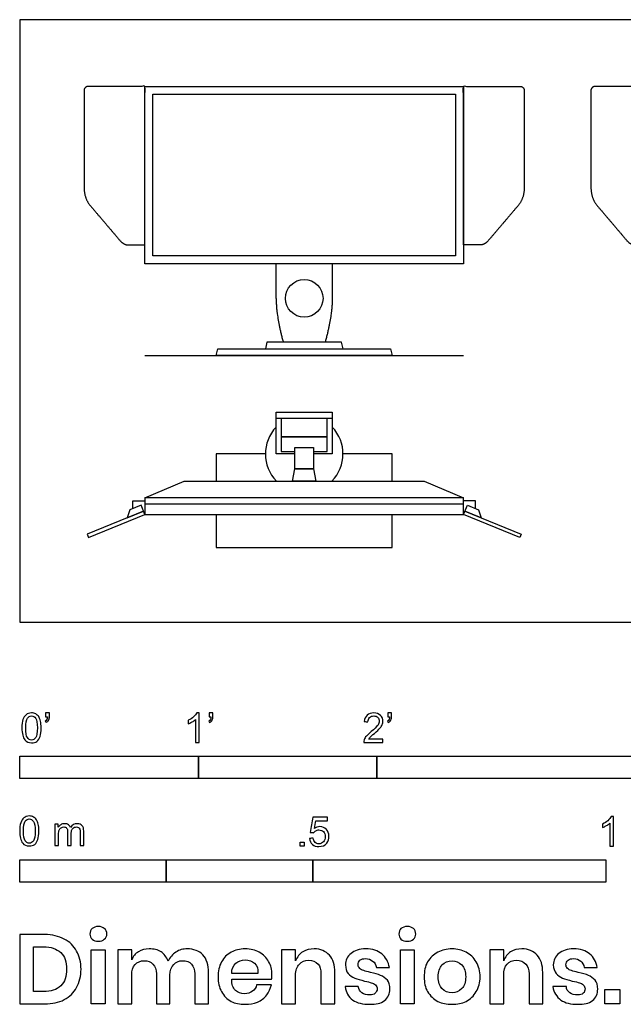
# Model space of a CAD drawing. Units: metres. Extents: x 0 to 2.32, y -0.65 to 1.03.
# Drawn here: x 0 to 1.03, y -0.65 to 1.03 of the extents above; entities that cross this region are included whole.
import ezdxf

# ---------------------------------------------------------------- set-up
doc = ezdxf.new("R2010")
doc.units = ezdxf.units.M
for name, color, linetype, true_color in [('AG-DETAILS', 7, 'Continuous', 0x66ffff), ('AG-DIAGRAM', 7, 'Continuous', 0xfecc66), ('AG-DIGITAL', 7, 'Continuous', 0x66ccff), ('N-SYMB', 7, 'Continuous', 0x800040), ('X-DIMENSIONS.GUIDE', 7, 'Continuous', 0x800080), ('X-VPRT', 6, 'Continuous', 0xff00ff)]:
    doc.layers.add(name, color=color, linetype=linetype, true_color=true_color)

msp = doc.modelspace()

# ---------------------------------------------------------------- linework, layer by layer
at = {"layer": 'AG-DETAILS'}
msp.add_lwpolyline([(0.2135, 0.2016), (0.7572, 0.2016)], dxfattribs=at)
at = {"layer": 'AG-DIAGRAM'}
msp.add_lwpolyline([(0.2135, 0.4546), (0.7572, 0.4546)], dxfattribs=at)
at = {"layer": 'AG-DIGITAL'}
for points in [[(0.2135, 0.611), (0.2135, 0.9136), (0.7572, 0.9136), (0.7572, 0.611)], [(0.227, 0.6244), (0.227, 0.9002), (0.7438, 0.9002), (0.7438, 0.6244)], [(0.4854, 0.4771), (0.4217, 0.4771), (0.4192, 0.4659), (0.4854, 0.4659), (0.5516, 0.4659), (0.5491, 0.4771)], [(0.6354, 0.4546), (0.3353, 0.4546), (0.3379, 0.4659), (0.6329, 0.4659)], [(0.4375, 0.3471), (0.4375, 0.3581), (0.5333, 0.3581), (0.5333, 0.3471)], [(0.5246, 0.3156), (0.5246, 0.3471), (0.4462, 0.3471), (0.4462, 0.3156)], [(0.4695, 0.2613), (0.4695, 0.2979), (0.5013, 0.2979), (0.5013, 0.2613)], [(0.4695, 0.2613), (0.5013, 0.2613), (0.5053, 0.2404), (0.4655, 0.2404)], [(0.2135, 0.1833), (0.7572, 0.1833), (0.7572, 0.2119), (0.2135, 0.2119)]]:
    msp.add_lwpolyline(points, close=True, dxfattribs=at)
for points in [[(0.4695, 0.2868), (0.4375, 0.2868), (0.4375, 0.3581), (0.5333, 0.3581), (0.5333, 0.2868), (0.5013, 0.2868)], [(0.5013, 0.2908), (0.5246, 0.2908), (0.5246, 0.3156), (0.4462, 0.3156), (0.4462, 0.2908), (0.4695, 0.2908)], [(0.4192, 0.2868), (0.3353, 0.2868), (0.3353, 0.2404)], [(0.6354, 0.2404), (0.6354, 0.2868), (0.5516, 0.2868)], [(0.2135, 0.2119), (0.2806, 0.2404), (0.6902, 0.2404), (0.7572, 0.2119)], [(0.193, 0.1934), (0.193, 0.2066), (0.2135, 0.2066)], [(0.7778, 0.1934), (0.7778, 0.2066), (0.7572, 0.2066)], [(0.2111, 0.1892), (0.1152, 0.1498), (0.1176, 0.1439), (0.2135, 0.1833)], [(0.207, 0.1991), (0.188, 0.1913), (0.1835, 0.1778), (0.2111, 0.1892)], [(0.2135, 0.1833), (0.207, 0.1991)], [(0.7572, 0.1833), (0.7638, 0.1991)], [(0.7597, 0.1892), (0.8556, 0.1498), (0.8532, 0.1439), (0.7572, 0.1833)], [(0.7638, 0.1991), (0.7828, 0.1913), (0.7873, 0.1778), (0.7597, 0.1892)], [(0.3353, 0.1833), (0.3353, 0.127), (0.6354, 0.127), (0.6354, 0.1833)]]:
    msp.add_lwpolyline(points, dxfattribs=at)
msp.add_circle((0.4854, 0.5521), 0.0321, dxfattribs=at)
for start, end in [(136.2722, 224.3707), (315.6293, 43.7278)]:
    msp.add_arc((0.4854, 0.2868), 0.0662, start, end, dxfattribs=at)
for points in [[(0.2135, 0.6433), (0.1992, 0.6433), (0.1848, 0.6433), (0.1774, 0.6433), (0.1706, 0.6513), (0.1457, 0.6806), (0.1208, 0.7098), (0.1098, 0.7228), (0.1098, 0.7421), (0.1098, 0.8243), (0.1098, 0.9065), (0.1098, 0.9136), (0.1169, 0.9136), (0.1652, 0.9136), (0.2135, 0.9136), (0.2135, 0.7784), (0.2135, 0.6433)], [(0.7572, 0.6433), (0.7716, 0.6433), (0.786, 0.6433), (0.7934, 0.6433), (0.8002, 0.6513), (0.8251, 0.6806), (0.85, 0.7098), (0.8609, 0.7228), (0.8609, 0.7421), (0.8609, 0.8243), (0.8609, 0.9065), (0.8609, 0.9136), (0.8539, 0.9136), (0.8056, 0.9136), (0.7572, 0.9136), (0.7572, 0.7784), (0.7572, 0.6433)], [(1.0783, 0.6433), (1.0639, 0.6433), (1.0496, 0.6433), (1.0421, 0.6433), (1.0353, 0.6513), (1.0105, 0.6806), (0.9856, 0.7098), (0.9746, 0.7228), (0.9746, 0.7421), (0.9746, 0.8243), (0.9746, 0.9065), (0.9746, 0.9136), (0.9817, 0.9136), (1.03, 0.9136), (1.0783, 0.9136), (1.0783, 0.7784), (1.0783, 0.6433)]]:
    msp.add_rational_spline(points, [1, 1, 1, 1, 1, 1, 1, 1, 1, 1, 1, 0.707106781187, 1, 1, 1, 1, 1], degree=2, knots=[0, 0, 0, 0.094291, 0.094291, 0.153219, 0.153219, 0.405129, 0.405129, 0.524371, 0.524371, 1.063675, 1.063675, 1.100139, 1.100139, 1.417136, 1.417136, 2.303956, 2.303956, 2.303956], dxfattribs=at)
for points in [[(0.4375, 0.5521), (0.4375, 0.5819), (0.4375, 0.611)], [(0.5333, 0.611), (0.5333, 0.5819), (0.5333, 0.5521)], [(0.4375, 0.5521), (0.4375, 0.5217), (0.4497, 0.4771)], [(0.5333, 0.5521), (0.5333, 0.5217), (0.5211, 0.4771)]]:
    msp.add_open_spline(points, degree=2, dxfattribs=at)
at = {"layer": 'N-SYMB'}
for points in [[(0, -0.2667), (0, -0.2286), (0.3048, -0.2286), (0.3048, -0.2667)], [(0.3048, -0.2667), (0.3048, -0.2286), (0.6096, -0.2286), (0.6096, -0.2667)], [(0.6096, -0.2667), (0.6096, -0.2286), (1.524, -0.2286), (1.524, -0.2667)], [(0.4786, -0.3823), (0.4786, -0.3754), (0.4855, -0.3754), (0.4855, -0.3823)], [(0, -0.4436), (0, -0.4055), (0.25, -0.4055), (0.25, -0.4436)], [(0.25, -0.4436), (0.25, -0.4055), (0.5, -0.4055), (0.5, -0.4436)], [(0.5, -0.4436), (0.5, -0.4055), (1, -0.4055), (1, -0.4436)]]:
    msp.add_lwpolyline(points, close=True, dxfattribs=at)
for points, knots in [([(0.0038, -0.1807), (0.0038, -0.1749), (0.0044, -0.1701), (0.0056, -0.1665), (0.0068, -0.1629), (0.0086, -0.1602), (0.0111, -0.1581), (0.0135, -0.1563), (0.0165, -0.1551), (0.0201, -0.1551), (0.0228, -0.1551), (0.0252, -0.1557), (0.0273, -0.1569), (0.0294, -0.1578), (0.0309, -0.1596), (0.0324, -0.1614), (0.0336, -0.1635), (0.0346, -0.1659), (0.0355, -0.1689), (0.0361, -0.1719), (0.0367, -0.1758), (0.0367, -0.1807), (0.0367, -0.1867), (0.0361, -0.1915), (0.0349, -0.1951), (0.0336, -0.1987), (0.0318, -0.2014), (0.0294, -0.2036), (0.027, -0.2054), (0.024, -0.206), (0.0201, -0.206), (0.0153, -0.206), (0.0117, -0.2048), (0.009, -0.2011), (0.0056, -0.1969), (0.0038, -0.1903), (0.0038, -0.1807)], [0, 0, 0, 0, 1, 1, 1, 2, 2, 2, 3, 3, 3, 4, 4, 4, 5, 5, 5, 6, 6, 6, 7, 7, 7, 8, 8, 8, 9, 9, 9, 10, 10, 10, 11, 11, 11, 12, 12, 12, 12]), ([(0.0102, -0.1807), (0.0102, -0.1891), (0.0111, -0.1945), (0.0132, -0.1972), (0.015, -0.1999), (0.0174, -0.2014), (0.0201, -0.2014), (0.0231, -0.2014), (0.0255, -0.1999), (0.0273, -0.1972), (0.0291, -0.1945), (0.0303, -0.1891), (0.0303, -0.1807), (0.0303, -0.1725), (0.0291, -0.1671), (0.0273, -0.1644), (0.0255, -0.1617), (0.0231, -0.1602), (0.0201, -0.1602), (0.0174, -0.1602), (0.015, -0.1614), (0.0135, -0.1638), (0.0114, -0.1668), (0.0102, -0.1725), (0.0102, -0.1807)], [0, 0, 0, 0, 1, 1, 1, 2, 2, 2, 3, 3, 3, 4, 4, 4, 5, 5, 5, 6, 6, 6, 7, 7, 7, 8, 8, 8, 8]), ([(0.0442, -0.162), (0.0442, -0.1596), (0.0442, -0.1572), (0.0442, -0.1548), (0.0464, -0.1548), (0.0486, -0.1548), (0.0508, -0.1548), (0.0508, -0.1567), (0.0508, -0.1586), (0.0508, -0.1605), (0.0508, -0.1635), (0.0505, -0.1659), (0.0496, -0.1671), (0.0487, -0.1689), (0.0472, -0.1704), (0.0451, -0.1713), (0.0446, -0.1705), (0.0441, -0.1697), (0.0436, -0.1689), (0.0448, -0.1683), (0.0457, -0.1677), (0.0463, -0.1665), (0.0469, -0.1653), (0.0472, -0.1638), (0.0472, -0.162), (0.0462, -0.162), (0.0452, -0.162), (0.0442, -0.162)], [0, 0, 0, 0, 1, 1, 1, 2, 2, 2, 3, 3, 3, 4, 4, 4, 5, 5, 5, 6, 6, 6, 7, 7, 7, 8, 8, 8, 9, 9, 9, 9]), ([(0.306, -0.2054), (0.304, -0.2054), (0.302, -0.2054), (0.3, -0.2054), (0.3, -0.1923), (0.3, -0.1793), (0.3, -0.1662), (0.2985, -0.1677), (0.2964, -0.1692), (0.294, -0.1704), (0.2915, -0.1719), (0.2894, -0.1731), (0.2876, -0.1737), (0.2876, -0.1717), (0.2876, -0.1697), (0.2876, -0.1677), (0.2909, -0.1662), (0.294, -0.1641), (0.2967, -0.162), (0.2991, -0.1596), (0.3009, -0.1575), (0.3021, -0.1551), (0.3034, -0.1551), (0.3047, -0.1551), (0.306, -0.1551), (0.306, -0.1718), (0.306, -0.1886), (0.306, -0.2054)], [0, 0, 0, 0, 1, 1, 1, 2, 2, 2, 3, 3, 3, 4, 4, 4, 5, 5, 5, 6, 6, 6, 7, 7, 7, 8, 8, 8, 9, 9, 9, 9]), ([(0.3232, -0.162), (0.3232, -0.1596), (0.3232, -0.1572), (0.3232, -0.1548), (0.3254, -0.1548), (0.3276, -0.1548), (0.3298, -0.1548), (0.3298, -0.1567), (0.3298, -0.1586), (0.3298, -0.1605), (0.3298, -0.1635), (0.3295, -0.1659), (0.3286, -0.1671), (0.3277, -0.1689), (0.3262, -0.1704), (0.3241, -0.1713), (0.3236, -0.1705), (0.3231, -0.1697), (0.3226, -0.1689), (0.3238, -0.1683), (0.3247, -0.1677), (0.3253, -0.1665), (0.3259, -0.1653), (0.3262, -0.1638), (0.3262, -0.162), (0.3252, -0.162), (0.3242, -0.162), (0.3232, -0.162)], [0, 0, 0, 0, 1, 1, 1, 2, 2, 2, 3, 3, 3, 4, 4, 4, 5, 5, 5, 6, 6, 6, 7, 7, 7, 8, 8, 8, 9, 9, 9, 9]), ([(0.6198, -0.1996), (0.6198, -0.2015), (0.6198, -0.2035), (0.6198, -0.2054), (0.6089, -0.2054), (0.598, -0.2054), (0.587, -0.2054), (0.5867, -0.2042), (0.587, -0.2027), (0.5876, -0.2011), (0.5885, -0.199), (0.5897, -0.1966), (0.5915, -0.1945), (0.5936, -0.1924), (0.596, -0.19), (0.5997, -0.187), (0.6051, -0.1825), (0.6087, -0.1789), (0.6108, -0.1764), (0.6126, -0.1737), (0.6135, -0.1713), (0.6135, -0.1689), (0.6135, -0.1665), (0.6126, -0.1644), (0.6111, -0.1629), (0.6093, -0.1611), (0.6069, -0.1602), (0.6042, -0.1602), (0.6012, -0.1602), (0.5988, -0.1611), (0.5969, -0.1629), (0.5951, -0.1647), (0.5942, -0.1671), (0.5942, -0.1704), (0.5921, -0.1702), (0.59, -0.17), (0.5879, -0.1698), (0.5885, -0.165), (0.59, -0.1614), (0.593, -0.159), (0.5957, -0.1566), (0.5997, -0.1551), (0.6042, -0.1551), (0.609, -0.1551), (0.6129, -0.1566), (0.6156, -0.1593), (0.6186, -0.162), (0.6198, -0.1653), (0.6198, -0.1692), (0.6198, -0.171), (0.6195, -0.1731), (0.6186, -0.1749), (0.6177, -0.1771), (0.6165, -0.1789), (0.6147, -0.1813), (0.6126, -0.1834), (0.6096, -0.1861), (0.6051, -0.19), (0.6015, -0.193), (0.5991, -0.1951), (0.5982, -0.1963), (0.5969, -0.1972), (0.596, -0.1984), (0.5954, -0.1996), (0.6036, -0.1996), (0.6117, -0.1996), (0.6198, -0.1996)], [0, 0, 0, 0, 1, 1, 1, 2, 2, 2, 3, 3, 3, 4, 4, 4, 5, 5, 5, 6, 6, 6, 7, 7, 7, 8, 8, 8, 9, 9, 9, 10, 10, 10, 11, 11, 11, 12, 12, 12, 13, 13, 13, 14, 14, 14, 15, 15, 15, 16, 16, 16, 17, 17, 17, 18, 18, 18, 19, 19, 19, 20, 20, 20, 21, 21, 21, 22, 22, 22, 22]), ([(0.628, -0.162), (0.628, -0.1596), (0.628, -0.1572), (0.628, -0.1548), (0.6302, -0.1548), (0.6324, -0.1548), (0.6346, -0.1548), (0.6346, -0.1567), (0.6346, -0.1586), (0.6346, -0.1605), (0.6346, -0.1635), (0.6343, -0.1659), (0.6334, -0.1671), (0.6325, -0.1689), (0.631, -0.1704), (0.6289, -0.1713), (0.6284, -0.1705), (0.6279, -0.1697), (0.6274, -0.1689), (0.6286, -0.1683), (0.6295, -0.1677), (0.6301, -0.1665), (0.6307, -0.1653), (0.631, -0.1638), (0.631, -0.162), (0.63, -0.162), (0.629, -0.162), (0.628, -0.162)], [0, 0, 0, 0, 1, 1, 1, 2, 2, 2, 3, 3, 3, 4, 4, 4, 5, 5, 5, 6, 6, 6, 7, 7, 7, 8, 8, 8, 9, 9, 9, 9]), ([(0, -0.3565), (0, -0.3508), (0.0006, -0.3459), (0.0018, -0.3423), (0.003, -0.3387), (0.0048, -0.336), (0.0072, -0.3339), (0.0096, -0.3321), (0.0127, -0.3309), (0.0163, -0.3309), (0.019, -0.3309), (0.0214, -0.3315), (0.0235, -0.3327), (0.0256, -0.3336), (0.0271, -0.3354), (0.0286, -0.3372), (0.0298, -0.3393), (0.0307, -0.3417), (0.0316, -0.3447), (0.0322, -0.3478), (0.0328, -0.3517), (0.0328, -0.3565), (0.0328, -0.3625), (0.0322, -0.3673), (0.031, -0.3709), (0.0298, -0.3746), (0.028, -0.3773), (0.0256, -0.3794), (0.0232, -0.3812), (0.0202, -0.3818), (0.0163, -0.3818), (0.0114, -0.3818), (0.0078, -0.3806), (0.0051, -0.377), (0.0018, -0.3728), (0, -0.3661), (0, -0.3565)], [0, 0, 0, 0, 1, 1, 1, 2, 2, 2, 3, 3, 3, 4, 4, 4, 5, 5, 5, 6, 6, 6, 7, 7, 7, 8, 8, 8, 9, 9, 9, 10, 10, 10, 11, 11, 11, 12, 12, 12, 12]), ([(0.4946, -0.3693), (0.4967, -0.3691), (0.4988, -0.3689), (0.5009, -0.3687), (0.5015, -0.372), (0.5024, -0.3741), (0.5042, -0.376), (0.506, -0.3775), (0.5081, -0.3784), (0.5105, -0.3784), (0.5136, -0.3784), (0.516, -0.3772), (0.5181, -0.3748), (0.5202, -0.3726), (0.5211, -0.3696), (0.5211, -0.366), (0.5211, -0.3624), (0.5202, -0.3597), (0.5184, -0.3576), (0.5163, -0.3558), (0.5136, -0.3546), (0.5105, -0.3546), (0.5084, -0.3546), (0.5066, -0.3552), (0.5051, -0.3561), (0.5036, -0.357), (0.5024, -0.3582), (0.5015, -0.3594), (0.4995, -0.3592), (0.4975, -0.359), (0.4955, -0.3588), (0.4971, -0.3502), (0.4987, -0.3415), (0.5003, -0.3329), (0.5086, -0.3329), (0.517, -0.3329), (0.5253, -0.3329), (0.5253, -0.3349), (0.5253, -0.3369), (0.5253, -0.3389), (0.5187, -0.3389), (0.512, -0.3389), (0.5054, -0.3389), (0.5045, -0.3434), (0.5036, -0.3479), (0.5027, -0.3525), (0.5057, -0.3504), (0.5087, -0.3491), (0.512, -0.3491), (0.5166, -0.3491), (0.5202, -0.3507), (0.5232, -0.3537), (0.5262, -0.3567), (0.5277, -0.3606), (0.5277, -0.3654), (0.5277, -0.3699), (0.5265, -0.3738), (0.5238, -0.3772), (0.5205, -0.3814), (0.5163, -0.3829), (0.5105, -0.3829), (0.506, -0.3829), (0.5024, -0.382), (0.4994, -0.3796), (0.4967, -0.3769), (0.4949, -0.3735), (0.4946, -0.3693)], [0, 0, 0, 0, 1, 1, 1, 2, 2, 2, 3, 3, 3, 4, 4, 4, 5, 5, 5, 6, 6, 6, 7, 7, 7, 8, 8, 8, 9, 9, 9, 10, 10, 10, 11, 11, 11, 12, 12, 12, 13, 13, 13, 14, 14, 14, 15, 15, 15, 16, 16, 16, 17, 17, 17, 18, 18, 18, 19, 19, 19, 20, 20, 20, 21, 21, 21, 22, 22, 22, 22]), ([(1.013, -0.3823), (1.0109, -0.3823), (1.0089, -0.3823), (1.0069, -0.3823), (1.0069, -0.3692), (1.0069, -0.3562), (1.0069, -0.3431), (1.0054, -0.3446), (1.0033, -0.3461), (1.0009, -0.3473), (0.9985, -0.3488), (0.9964, -0.3501), (0.9946, -0.3507), (0.9946, -0.3486), (0.9946, -0.3466), (0.9946, -0.3446), (0.9979, -0.3431), (1.0009, -0.341), (1.0036, -0.3389), (1.006, -0.3365), (1.0078, -0.3344), (1.009, -0.332), (1.0103, -0.332), (1.0116, -0.332), (1.013, -0.332), (1.013, -0.3487), (1.013, -0.3655), (1.013, -0.3823)], [0, 0, 0, 0, 1, 1, 1, 2, 2, 2, 3, 3, 3, 4, 4, 4, 5, 5, 5, 6, 6, 6, 7, 7, 7, 8, 8, 8, 9, 9, 9, 9]), ([(0.0063, -0.3565), (0.0063, -0.3649), (0.0072, -0.3703), (0.0093, -0.3731), (0.0111, -0.3758), (0.0136, -0.3773), (0.0163, -0.3773), (0.0193, -0.3773), (0.0217, -0.3758), (0.0235, -0.3731), (0.0253, -0.3703), (0.0265, -0.3649), (0.0265, -0.3565), (0.0265, -0.3484), (0.0253, -0.3429), (0.0235, -0.3402), (0.0217, -0.3375), (0.0193, -0.336), (0.0163, -0.336), (0.0136, -0.336), (0.0111, -0.3372), (0.0096, -0.3396), (0.0075, -0.3426), (0.0063, -0.3484), (0.0063, -0.3565)], [0, 0, 0, 0, 1, 1, 1, 2, 2, 2, 3, 3, 3, 4, 4, 4, 5, 5, 5, 6, 6, 6, 7, 7, 7, 8, 8, 8, 8]), ([(0.0602, -0.3812), (0.0602, -0.3691), (0.0602, -0.3571), (0.0602, -0.345), (0.062, -0.345), (0.0639, -0.345), (0.0657, -0.345), (0.0657, -0.3468), (0.0657, -0.3485), (0.0657, -0.3502), (0.0669, -0.3484), (0.0684, -0.3469), (0.0702, -0.3459), (0.072, -0.3447), (0.0741, -0.3441), (0.0765, -0.3441), (0.0792, -0.3441), (0.0816, -0.3447), (0.0831, -0.3459), (0.0849, -0.3472), (0.0861, -0.3487), (0.0867, -0.3505), (0.0898, -0.3462), (0.0934, -0.3441), (0.0982, -0.3441), (0.1018, -0.3441), (0.1045, -0.3453), (0.1063, -0.3472), (0.1084, -0.3493), (0.1093, -0.3523), (0.1093, -0.3565), (0.1093, -0.3647), (0.1093, -0.373), (0.1093, -0.3812), (0.1073, -0.3812), (0.1053, -0.3812), (0.1033, -0.3812), (0.1033, -0.3737), (0.1033, -0.3661), (0.1033, -0.3586), (0.1033, -0.3559), (0.103, -0.3544), (0.1027, -0.3532), (0.1021, -0.352), (0.1015, -0.3511), (0.1003, -0.3505), (0.0994, -0.3499), (0.0982, -0.3496), (0.0967, -0.3496), (0.0943, -0.3496), (0.0922, -0.3505), (0.0904, -0.352), (0.0886, -0.3538), (0.088, -0.3565), (0.088, -0.3601), (0.088, -0.3671), (0.088, -0.3742), (0.088, -0.3812), (0.0858, -0.3812), (0.0837, -0.3812), (0.0816, -0.3812), (0.0816, -0.3734), (0.0816, -0.3655), (0.0816, -0.3577), (0.0816, -0.355), (0.0813, -0.3529), (0.0801, -0.3517), (0.0792, -0.3502), (0.0774, -0.3496), (0.0753, -0.3496), (0.0735, -0.3496), (0.072, -0.3499), (0.0705, -0.3511), (0.069, -0.352), (0.0681, -0.3532), (0.0672, -0.355), (0.0666, -0.3568), (0.0663, -0.3592), (0.0663, -0.3625), (0.0663, -0.3687), (0.0663, -0.375), (0.0663, -0.3812), (0.0643, -0.3812), (0.0622, -0.3812), (0.0602, -0.3812)], [0, 0, 0, 0, 1, 1, 1, 2, 2, 2, 3, 3, 3, 4, 4, 4, 5, 5, 5, 6, 6, 6, 7, 7, 7, 8, 8, 8, 9, 9, 9, 10, 10, 10, 11, 11, 11, 12, 12, 12, 13, 13, 13, 14, 14, 14, 15, 15, 15, 16, 16, 16, 17, 17, 17, 18, 18, 18, 19, 19, 19, 20, 20, 20, 21, 21, 21, 22, 22, 22, 23, 23, 23, 24, 24, 24, 25, 25, 25, 26, 26, 26, 27, 27, 27, 28, 28, 28, 28])]:
    msp.add_open_spline(points, degree=3, knots=knots, dxfattribs=at)
at = {"layer": 'X-DIMENSIONS.GUIDE'}
for points in [[(0.1458, -0.559), (0.1458, -0.6514), (0.122, -0.6514), (0.122, -0.559)], [(0.6728, -0.559), (0.6728, -0.6514), (0.6497, -0.6514), (0.6497, -0.559)], [(1.0237, -0.6269), (1.0237, -0.6514), (0.9984, -0.6514), (0.9984, -0.6269)]]:
    msp.add_lwpolyline(points, close=True, dxfattribs=at)
for points, knots in [([(0.1198, -0.5323), (0.1198, -0.5287), (0.1206, -0.5251), (0.1235, -0.5229), (0.1263, -0.5207), (0.1299, -0.5193), (0.1343, -0.5193), (0.1386, -0.5193), (0.1422, -0.5207), (0.1444, -0.5229), (0.1473, -0.5251), (0.1487, -0.5287), (0.1487, -0.5323), (0.1487, -0.5359), (0.1473, -0.5388), (0.1444, -0.5409), (0.1422, -0.5438), (0.1386, -0.5446), (0.1343, -0.5446), (0.1299, -0.5446), (0.1263, -0.5438), (0.1235, -0.5409), (0.1206, -0.5388), (0.1198, -0.5359), (0.1198, -0.5323)], [0, 0, 0, 0, 1, 1, 1, 2, 2, 2, 3, 3, 3, 4, 4, 4, 5, 5, 5, 6, 6, 6, 7, 7, 7, 8, 8, 8, 8]), ([(0.6469, -0.5323), (0.6469, -0.5287), (0.6483, -0.5251), (0.6505, -0.5229), (0.6533, -0.5207), (0.657, -0.5193), (0.6613, -0.5193), (0.6656, -0.5193), (0.6692, -0.5207), (0.6721, -0.5229), (0.6743, -0.5251), (0.6757, -0.5287), (0.6757, -0.5323), (0.6757, -0.5359), (0.6743, -0.5388), (0.6721, -0.5409), (0.6692, -0.5438), (0.6656, -0.5446), (0.6613, -0.5446), (0.657, -0.5446), (0.6533, -0.5438), (0.6505, -0.5409), (0.6483, -0.5388), (0.6469, -0.5359), (0.6469, -0.5323)], [0, 0, 0, 0, 1, 1, 1, 2, 2, 2, 3, 3, 3, 4, 4, 4, 5, 5, 5, 6, 6, 6, 7, 7, 7, 8, 8, 8, 8]), ([(0.1047, -0.5922), (0.1047, -0.6038), (0.1018, -0.6146), (0.0967, -0.6232), (0.0924, -0.6326), (0.0852, -0.6391), (0.0758, -0.6442), (0.0664, -0.6492), (0.0556, -0.6514), (0.0426, -0.6514), (0.0284, -0.6514), (0.0142, -0.6514), (0, -0.6514), (0, -0.6119), (0, -0.5725), (0, -0.533), (0.0142, -0.533), (0.0284, -0.533), (0.0426, -0.533), (0.0556, -0.533), (0.0664, -0.5359), (0.0758, -0.5409), (0.0852, -0.5453), (0.0924, -0.5525), (0.0967, -0.5612), (0.1018, -0.5698), (0.1047, -0.5807), (0.1047, -0.5922)], [0, 0, 0, 0, 1, 1, 1, 2, 2, 2, 3, 3, 3, 4, 4, 4, 5, 5, 5, 6, 6, 6, 7, 7, 7, 8, 8, 8, 9, 9, 9, 9]), ([(0.0404, -0.6305), (0.0534, -0.6305), (0.0628, -0.6276), (0.07, -0.6204), (0.0772, -0.6139), (0.0801, -0.6045), (0.0801, -0.5922), (0.0801, -0.5799), (0.0772, -0.5705), (0.07, -0.564), (0.0628, -0.5575), (0.0534, -0.5539), (0.0404, -0.5539), (0.0349, -0.5539), (0.0294, -0.5539), (0.0238, -0.5539), (0.0238, -0.5794), (0.0238, -0.605), (0.0238, -0.6305), (0.0294, -0.6305), (0.0349, -0.6305), (0.0404, -0.6305)], [0, 0, 0, 0, 1, 1, 1, 2, 2, 2, 3, 3, 3, 4, 4, 4, 5, 5, 5, 6, 6, 6, 7, 7, 7, 7]), ([(0.2859, -0.5575), (0.2967, -0.5575), (0.3061, -0.5612), (0.3126, -0.5677), (0.3191, -0.5749), (0.322, -0.585), (0.322, -0.598), (0.322, -0.6158), (0.322, -0.6336), (0.322, -0.6514), (0.3143, -0.6514), (0.3066, -0.6514), (0.2989, -0.6514), (0.2989, -0.6343), (0.2989, -0.6172), (0.2989, -0.6001), (0.2989, -0.5929), (0.2967, -0.5879), (0.2931, -0.5835), (0.2895, -0.5799), (0.2844, -0.5778), (0.2779, -0.5778), (0.2714, -0.5778), (0.2664, -0.5799), (0.2628, -0.5843), (0.2585, -0.5886), (0.2563, -0.5944), (0.2563, -0.6023), (0.2563, -0.6187), (0.2563, -0.635), (0.2563, -0.6514), (0.2486, -0.6514), (0.2409, -0.6514), (0.2332, -0.6514), (0.2332, -0.6343), (0.2332, -0.6172), (0.2332, -0.6001), (0.2332, -0.5929), (0.231, -0.5879), (0.2274, -0.5835), (0.2238, -0.5799), (0.2187, -0.5778), (0.213, -0.5778), (0.2058, -0.5778), (0.2007, -0.5799), (0.1971, -0.5843), (0.1928, -0.5886), (0.1913, -0.5944), (0.1913, -0.6023), (0.1913, -0.6187), (0.1913, -0.635), (0.1913, -0.6514), (0.1834, -0.6514), (0.1754, -0.6514), (0.1675, -0.6514), (0.1675, -0.6206), (0.1675, -0.5898), (0.1675, -0.559), (0.1754, -0.559), (0.1834, -0.559), (0.1913, -0.559), (0.1913, -0.5648), (0.1913, -0.5705), (0.1913, -0.5763), (0.1935, -0.5705), (0.1971, -0.5655), (0.2029, -0.5626), (0.2079, -0.559), (0.2144, -0.5575), (0.2209, -0.5575), (0.2289, -0.5575), (0.2354, -0.559), (0.2411, -0.5626), (0.2462, -0.5662), (0.2505, -0.5713), (0.2534, -0.5785), (0.2563, -0.572), (0.2606, -0.5669), (0.2664, -0.5633), (0.2722, -0.559), (0.2787, -0.5575), (0.2859, -0.5575)], [0, 0, 0, 0, 1, 1, 1, 2, 2, 2, 3, 3, 3, 4, 4, 4, 5, 5, 5, 6, 6, 6, 7, 7, 7, 8, 8, 8, 9, 9, 9, 10, 10, 10, 11, 11, 11, 12, 12, 12, 13, 13, 13, 14, 14, 14, 15, 15, 15, 16, 16, 16, 17, 17, 17, 18, 18, 18, 19, 19, 19, 20, 20, 20, 21, 21, 21, 22, 22, 22, 23, 23, 23, 24, 24, 24, 25, 25, 25, 26, 26, 26, 27, 27, 27, 27]), ([(0.4303, -0.6016), (0.4303, -0.6038), (0.4303, -0.6066), (0.4295, -0.6095), (0.4069, -0.6095), (0.3843, -0.6095), (0.3617, -0.6095), (0.3617, -0.6182), (0.3639, -0.624), (0.3682, -0.6283), (0.3725, -0.6319), (0.3776, -0.6341), (0.3833, -0.6341), (0.3891, -0.6341), (0.3935, -0.6326), (0.3971, -0.6297), (0.4007, -0.6276), (0.4036, -0.624), (0.4043, -0.6189), (0.4127, -0.6189), (0.4211, -0.6189), (0.4295, -0.6189), (0.4281, -0.6254), (0.4252, -0.6312), (0.4216, -0.6362), (0.4173, -0.6413), (0.4122, -0.6456), (0.4057, -0.6485), (0.3992, -0.6514), (0.3927, -0.6521), (0.3848, -0.6521), (0.3754, -0.6521), (0.3675, -0.6507), (0.361, -0.6471), (0.3537, -0.6435), (0.348, -0.6377), (0.3444, -0.6305), (0.34, -0.6232), (0.3386, -0.6153), (0.3386, -0.6052), (0.3386, -0.5958), (0.34, -0.5871), (0.3444, -0.5799), (0.348, -0.5727), (0.3537, -0.5669), (0.361, -0.5633), (0.3675, -0.5597), (0.3754, -0.5575), (0.3848, -0.5575), (0.3942, -0.5575), (0.4021, -0.5597), (0.4086, -0.5633), (0.4158, -0.5669), (0.4209, -0.5727), (0.4245, -0.5792), (0.4288, -0.5857), (0.4303, -0.5929), (0.4303, -0.6016)], [0, 0, 0, 0, 1, 1, 1, 2, 2, 2, 3, 3, 3, 4, 4, 4, 5, 5, 5, 6, 6, 6, 7, 7, 7, 8, 8, 8, 9, 9, 9, 10, 10, 10, 11, 11, 11, 12, 12, 12, 13, 13, 13, 14, 14, 14, 15, 15, 15, 16, 16, 16, 17, 17, 17, 18, 18, 18, 19, 19, 19, 19]), ([(0.5025, -0.5575), (0.5133, -0.5575), (0.522, -0.5612), (0.5285, -0.5684), (0.535, -0.5749), (0.5378, -0.585), (0.5378, -0.598), (0.5378, -0.6158), (0.5378, -0.6336), (0.5378, -0.6514), (0.5299, -0.6514), (0.522, -0.6514), (0.514, -0.6514), (0.514, -0.6343), (0.514, -0.6172), (0.514, -0.6001), (0.514, -0.5929), (0.5126, -0.5871), (0.509, -0.5835), (0.5046, -0.5792), (0.4996, -0.577), (0.4931, -0.577), (0.4866, -0.577), (0.4808, -0.5792), (0.4772, -0.5835), (0.4729, -0.5879), (0.4707, -0.5944), (0.4707, -0.6023), (0.4707, -0.6187), (0.4707, -0.635), (0.4707, -0.6514), (0.4628, -0.6514), (0.4548, -0.6514), (0.4469, -0.6514), (0.4469, -0.6206), (0.4469, -0.5898), (0.4469, -0.559), (0.4548, -0.559), (0.4628, -0.559), (0.4707, -0.559), (0.4707, -0.5652), (0.4707, -0.5715), (0.4707, -0.5778), (0.4736, -0.5713), (0.4772, -0.5662), (0.483, -0.5626), (0.4887, -0.559), (0.4952, -0.5575), (0.5025, -0.5575)], [0, 0, 0, 0, 1, 1, 1, 2, 2, 2, 3, 3, 3, 4, 4, 4, 5, 5, 5, 6, 6, 6, 7, 7, 7, 8, 8, 8, 9, 9, 9, 10, 10, 10, 11, 11, 11, 12, 12, 12, 13, 13, 13, 14, 14, 14, 15, 15, 15, 16, 16, 16, 16]), ([(0.5905, -0.5575), (0.6021, -0.5575), (0.6108, -0.5604), (0.618, -0.5662), (0.6245, -0.572), (0.6288, -0.5792), (0.631, -0.5893), (0.6235, -0.5893), (0.616, -0.5893), (0.6086, -0.5893), (0.6079, -0.5843), (0.6057, -0.5807), (0.6021, -0.5785), (0.5992, -0.5756), (0.5949, -0.5742), (0.5898, -0.5742), (0.5862, -0.5742), (0.5833, -0.5749), (0.5804, -0.577), (0.5783, -0.5792), (0.5775, -0.5814), (0.5775, -0.585), (0.5775, -0.5871), (0.5783, -0.5893), (0.5804, -0.5908), (0.5819, -0.5929), (0.584, -0.5936), (0.5869, -0.5944), (0.5898, -0.5958), (0.5934, -0.5965), (0.5985, -0.598), (0.6057, -0.5994), (0.6115, -0.6009), (0.6158, -0.603), (0.6201, -0.6045), (0.6237, -0.6074), (0.6274, -0.611), (0.6302, -0.6146), (0.6317, -0.6196), (0.6317, -0.6261), (0.6317, -0.6341), (0.6288, -0.6406), (0.6223, -0.6456), (0.6165, -0.6507), (0.6079, -0.6521), (0.597, -0.6521), (0.5855, -0.6521), (0.5754, -0.65), (0.5682, -0.6449), (0.5609, -0.6391), (0.5566, -0.6319), (0.5552, -0.6218), (0.5626, -0.6218), (0.5701, -0.6218), (0.5775, -0.6218), (0.5783, -0.6261), (0.5804, -0.6297), (0.584, -0.6326), (0.5869, -0.6348), (0.592, -0.6362), (0.597, -0.6362), (0.6014, -0.6362), (0.6043, -0.6355), (0.6064, -0.6334), (0.6086, -0.6312), (0.61, -0.629), (0.61, -0.6254), (0.61, -0.6232), (0.6086, -0.6211), (0.6071, -0.6189), (0.605, -0.6175), (0.6028, -0.616), (0.5999, -0.6153), (0.5978, -0.6146), (0.5934, -0.6131), (0.5884, -0.6124), (0.5819, -0.6102), (0.5761, -0.6088), (0.5718, -0.6074), (0.5674, -0.6059), (0.5638, -0.603), (0.5602, -0.5994), (0.5573, -0.5958), (0.5559, -0.5908), (0.5559, -0.585), (0.5559, -0.577), (0.5588, -0.5705), (0.5653, -0.5655), (0.571, -0.5604), (0.5797, -0.5575), (0.5905, -0.5575)], [0, 0, 0, 0, 1, 1, 1, 2, 2, 2, 3, 3, 3, 4, 4, 4, 5, 5, 5, 6, 6, 6, 7, 7, 7, 8, 8, 8, 9, 9, 9, 10, 10, 10, 11, 11, 11, 12, 12, 12, 13, 13, 13, 14, 14, 14, 15, 15, 15, 16, 16, 16, 17, 17, 17, 18, 18, 18, 19, 19, 19, 20, 20, 20, 21, 21, 21, 22, 22, 22, 23, 23, 23, 24, 24, 24, 25, 25, 25, 26, 26, 26, 27, 27, 27, 28, 28, 28, 29, 29, 29, 30, 30, 30, 30]), ([(0.7378, -0.5575), (0.7465, -0.5575), (0.7544, -0.5597), (0.7616, -0.5633), (0.7689, -0.5669), (0.7746, -0.5727), (0.779, -0.5799), (0.7833, -0.5871), (0.7855, -0.5958), (0.7855, -0.6052), (0.7855, -0.6153), (0.7833, -0.6232), (0.779, -0.6305), (0.7746, -0.6377), (0.7689, -0.6435), (0.7616, -0.6471), (0.7544, -0.6507), (0.7465, -0.6521), (0.7378, -0.6521), (0.7284, -0.6521), (0.7205, -0.6507), (0.7133, -0.6471), (0.7061, -0.6435), (0.7003, -0.6377), (0.6959, -0.6305), (0.6916, -0.6232), (0.6902, -0.6153), (0.6902, -0.6052), (0.6902, -0.5958), (0.6916, -0.5871), (0.6959, -0.5799), (0.7003, -0.5727), (0.7061, -0.5669), (0.7133, -0.5633), (0.7205, -0.5597), (0.7284, -0.5575), (0.7378, -0.5575)], [0, 0, 0, 0, 1, 1, 1, 2, 2, 2, 3, 3, 3, 4, 4, 4, 5, 5, 5, 6, 6, 6, 7, 7, 7, 8, 8, 8, 9, 9, 9, 10, 10, 10, 11, 11, 11, 12, 12, 12, 12]), ([(0.8569, -0.5575), (0.8678, -0.5575), (0.8764, -0.5612), (0.8829, -0.5684), (0.8894, -0.5749), (0.8923, -0.585), (0.8923, -0.598), (0.8923, -0.6158), (0.8923, -0.6336), (0.8923, -0.6514), (0.8846, -0.6514), (0.8769, -0.6514), (0.8692, -0.6514), (0.8692, -0.6343), (0.8692, -0.6172), (0.8692, -0.6001), (0.8692, -0.5929), (0.867, -0.5871), (0.8634, -0.5835), (0.8598, -0.5792), (0.854, -0.577), (0.8475, -0.577), (0.8411, -0.577), (0.8353, -0.5792), (0.8317, -0.5835), (0.8273, -0.5879), (0.8259, -0.5944), (0.8259, -0.6023), (0.8259, -0.6187), (0.8259, -0.635), (0.8259, -0.6514), (0.8179, -0.6514), (0.81, -0.6514), (0.8021, -0.6514), (0.8021, -0.6206), (0.8021, -0.5898), (0.8021, -0.559), (0.81, -0.559), (0.8179, -0.559), (0.8259, -0.559), (0.8259, -0.5652), (0.8259, -0.5715), (0.8259, -0.5778), (0.8281, -0.5713), (0.8324, -0.5662), (0.8374, -0.5626), (0.8432, -0.559), (0.8497, -0.5575), (0.8569, -0.5575)], [0, 0, 0, 0, 1, 1, 1, 2, 2, 2, 3, 3, 3, 4, 4, 4, 5, 5, 5, 6, 6, 6, 7, 7, 7, 8, 8, 8, 9, 9, 9, 10, 10, 10, 11, 11, 11, 12, 12, 12, 13, 13, 13, 14, 14, 14, 15, 15, 15, 16, 16, 16, 16]), ([(0.945, -0.5575), (0.9566, -0.5575), (0.9659, -0.5604), (0.9724, -0.5662), (0.9797, -0.572), (0.9833, -0.5792), (0.9854, -0.5893), (0.978, -0.5893), (0.9705, -0.5893), (0.9631, -0.5893), (0.9623, -0.5843), (0.9602, -0.5807), (0.9573, -0.5785), (0.9537, -0.5756), (0.9501, -0.5742), (0.945, -0.5742), (0.9407, -0.5742), (0.9378, -0.5749), (0.9356, -0.577), (0.9335, -0.5792), (0.932, -0.5814), (0.932, -0.585), (0.932, -0.5871), (0.9327, -0.5893), (0.9349, -0.5908), (0.9363, -0.5929), (0.9385, -0.5936), (0.9414, -0.5944), (0.9443, -0.5958), (0.9479, -0.5965), (0.953, -0.598), (0.9602, -0.5994), (0.9659, -0.6009), (0.9703, -0.603), (0.9746, -0.6045), (0.9782, -0.6074), (0.9818, -0.611), (0.9847, -0.6146), (0.9862, -0.6196), (0.9862, -0.6261), (0.9862, -0.6341), (0.9833, -0.6406), (0.9775, -0.6456), (0.971, -0.6507), (0.9623, -0.6521), (0.9522, -0.6521), (0.94, -0.6521), (0.9306, -0.65), (0.9234, -0.6449), (0.9161, -0.6391), (0.9111, -0.6319), (0.9096, -0.6218), (0.9173, -0.6218), (0.925, -0.6218), (0.9327, -0.6218), (0.9327, -0.6261), (0.9349, -0.6297), (0.9385, -0.6326), (0.9421, -0.6348), (0.9465, -0.6362), (0.9522, -0.6362), (0.9558, -0.6362), (0.9594, -0.6355), (0.9616, -0.6334), (0.9638, -0.6312), (0.9645, -0.629), (0.9645, -0.6254), (0.9645, -0.6232), (0.9638, -0.6211), (0.9616, -0.6189), (0.9602, -0.6175), (0.9573, -0.616), (0.9551, -0.6153), (0.9522, -0.6146), (0.9479, -0.6131), (0.9428, -0.6124), (0.9363, -0.6102), (0.9306, -0.6088), (0.9262, -0.6074), (0.9219, -0.6059), (0.9183, -0.603), (0.9154, -0.5994), (0.9125, -0.5958), (0.9104, -0.5908), (0.9104, -0.585), (0.9104, -0.577), (0.914, -0.5705), (0.9197, -0.5655), (0.9262, -0.5604), (0.9342, -0.5575), (0.945, -0.5575)], [0, 0, 0, 0, 1, 1, 1, 2, 2, 2, 3, 3, 3, 4, 4, 4, 5, 5, 5, 6, 6, 6, 7, 7, 7, 8, 8, 8, 9, 9, 9, 10, 10, 10, 11, 11, 11, 12, 12, 12, 13, 13, 13, 14, 14, 14, 15, 15, 15, 16, 16, 16, 17, 17, 17, 18, 18, 18, 19, 19, 19, 20, 20, 20, 21, 21, 21, 22, 22, 22, 23, 23, 23, 24, 24, 24, 25, 25, 25, 26, 26, 26, 27, 27, 27, 28, 28, 28, 29, 29, 29, 30, 30, 30, 30]), ([(0.4064, -0.5994), (0.4072, -0.5915), (0.405, -0.5857), (0.4007, -0.5821), (0.3963, -0.5785), (0.3913, -0.5763), (0.3848, -0.5763), (0.3783, -0.5763), (0.3732, -0.5785), (0.3689, -0.5821), (0.3646, -0.5857), (0.3617, -0.5915), (0.3617, -0.5994), (0.3766, -0.5994), (0.3915, -0.5994), (0.4064, -0.5994)], [0, 0, 0, 0, 1, 1, 1, 2, 2, 2, 3, 3, 3, 4, 4, 4, 5, 5, 5, 5]), ([(0.7378, -0.5778), (0.7306, -0.5778), (0.7255, -0.5807), (0.7205, -0.585), (0.7162, -0.59), (0.714, -0.5965), (0.714, -0.6052), (0.714, -0.6139), (0.7162, -0.6211), (0.7205, -0.6254), (0.7255, -0.6305), (0.7306, -0.6326), (0.7378, -0.6326), (0.7443, -0.6326), (0.7494, -0.6305), (0.7544, -0.6254), (0.7588, -0.6211), (0.7609, -0.6139), (0.7609, -0.6052), (0.7609, -0.5965), (0.7588, -0.59), (0.7544, -0.585), (0.7494, -0.5807), (0.7443, -0.5778), (0.7378, -0.5778)], [0, 0, 0, 0, 1, 1, 1, 2, 2, 2, 3, 3, 3, 4, 4, 4, 5, 5, 5, 6, 6, 6, 7, 7, 7, 8, 8, 8, 8])]:
    msp.add_open_spline(points, degree=3, knots=knots, dxfattribs=at)
at = {"layer": 'X-VPRT'}
msp.add_lwpolyline([(0, 0), (2.3159, 0), (2.3159, 1.0274), (0, 1.0274)], close=True, dxfattribs=at)

doc.saveas('drawing.dxf')
